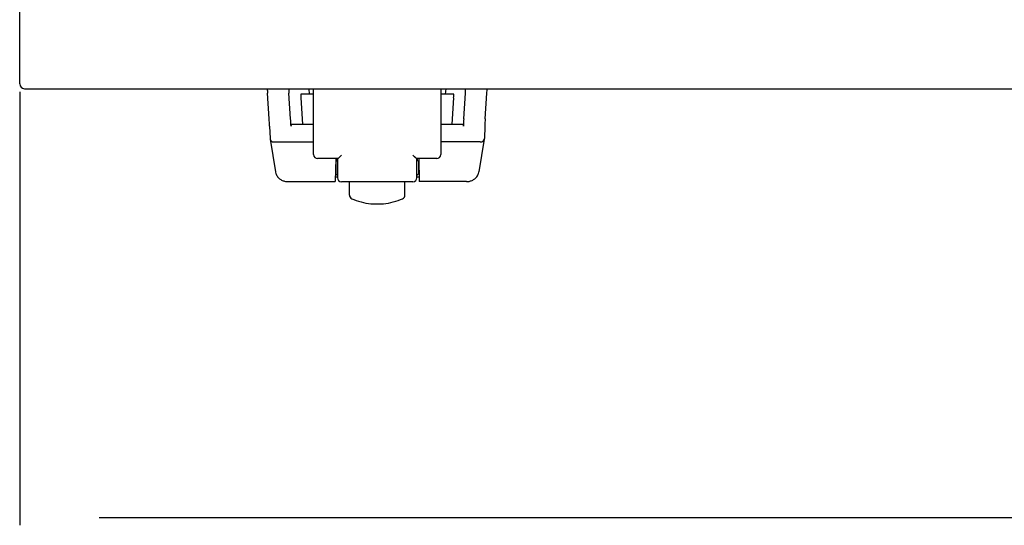
# Model space of a CAD drawing. Units: millimetres. Extents: x -174 to 852, y -207 to 591.
# Drawn here: x -174 to -50, y -201 to -138 of the extents above; entities that cross this region are included whole.
import ezdxf

# ---------------------------------------------------------------- set-up
doc = ezdxf.new("R2010")
doc.units = ezdxf.units.MM
doc.header["$MEASUREMENT"] = 0
for name, color, linetype, lineweight in [('63FP-SG10290DXF_CONTINUOUS_LINE', 7, 'Continuous', 0), ('BASE_4_DXF_CONTINUOUS_LINE', 7, 'Continuous', 0), ('CLAW_4-A_DXF_CONTINUOUS_LINE', 7, 'Continuous', 0), ('GPT-15004-500VA-C_DXF_DIMENSION', 7, 'Continuous', 0), ('STOP_4_DXF_CONTINUOUS_LINE', 7, 'Continuous', 0)]:
    doc.layers.add(name, color=color, linetype=linetype, lineweight=lineweight)

# ---------------------------------------------------------------- blocks, each defined once
blk = doc.blocks.new('Block_1')
at = {"layer": 'GPT-15004-500VA-C_DXF_DIMENSION', "color": 2, "lineweight": 25}
for p, q in [((-174.26, -146.91), (-174.26, -201.43)), ((-164.26, -200.43), (195.74, -200.43))]:
    blk.add_line(p, q, dxfattribs=at)

msp = doc.modelspace()

# ---------------------------------------------------------------- linework, layer by layer
at = {"layer": '63FP-SG10290DXF_CONTINUOUS_LINE', "color": 7, "lineweight": 25}
for p, q in [((-174.26, -145.91), (-174.26, -135.71)), ((-173.66, -146.51), (205.14, -146.51))]:
    msp.add_line(p, q, dxfattribs=at)
msp.add_open_spline([(-174.26, -145.91), (-174.26, -146.24), (-173.99, -146.51), (-173.66, -146.51)], degree=3, dxfattribs=at)
at = {"layer": 'BASE_4_DXF_CONTINUOUS_LINE', "color": 7, "lineweight": 25}
for p, q in [((-137.26, -154.8), (-137.26, -146.51)), ((-121.26, -146.51), (-121.26, -154.8)), ((-134.25, -155.3), (-136.76, -155.3)), ((-134.46, -155.61), (-134.46, -157.21)), ((-134.26, -155.41), (-134.33, -155.49)), ((-134.26, -155.3), (-134.26, -157.71)), ((-124.26, -157.71), (-124.26, -155.3)), ((-121.76, -155.3), (-124.26, -155.3)), ((-124.18, -155.49), (-124.26, -155.41)), ((-124.06, -155.61), (-124.06, -157.21)), ((-134.26, -157.41), (-134.46, -157.21)), ((-124.06, -157.21), (-124.26, -157.41)), ((-124.76, -158.21), (-133.76, -158.21))]:
    msp.add_line(p, q, dxfattribs=at)
for points in [[(-137.26, -154.8), (-137.26, -155.08), (-137.03, -155.3), (-136.76, -155.3)], [(-121.76, -155.3), (-121.48, -155.3), (-121.26, -155.08), (-121.26, -154.8)], [(-134.26, -157.71), (-134.26, -157.99), (-134.03, -158.21), (-133.76, -158.21)], [(-124.76, -158.21), (-124.48, -158.21), (-124.26, -157.99), (-124.26, -157.71)]]:
    msp.add_open_spline(points, degree=3, dxfattribs=at)
for points in [[(-134.25, -155.3), (-134.25, -155.3), (-134.24, -155.3), (-134.24, -155.3), (-134.23, -155.3), (-134.23, -155.3), (-134.22, -155.29), (-134.2, -155.28), (-134.19, -155.27), (-134.17, -155.26), (-134.16, -155.25), (-134.14, -155.23), (-134.12, -155.22), (-134.1, -155.2), (-134.07, -155.18), (-134.05, -155.17), (-134.03, -155.14), (-134.01, -155.12), (-133.98, -155.1), (-133.96, -155.08), (-133.93, -155.06), (-133.91, -155.04), (-133.86, -154.99), (-133.81, -154.94), (-133.76, -154.89)], [(-124.26, -155.3), (-124.27, -155.3), (-124.27, -155.3), (-124.28, -155.3), (-124.28, -155.3), (-124.29, -155.3), (-124.29, -155.29), (-124.31, -155.28), (-124.32, -155.27), (-124.34, -155.26), (-124.36, -155.25), (-124.38, -155.23), (-124.4, -155.22), (-124.42, -155.2), (-124.44, -155.18), (-124.46, -155.17), (-124.48, -155.14), (-124.51, -155.12), (-124.53, -155.1), (-124.56, -155.08), (-124.58, -155.06), (-124.6, -155.04), (-124.66, -154.99), (-124.71, -154.94), (-124.76, -154.89)]]:
    msp.add_open_spline(points, degree=3, knots=[0, 0, 0, 0, 1, 1, 1, 2, 2, 2, 3, 3, 3, 4, 4, 4, 5, 5, 5, 6, 6, 6, 7, 7, 7, 8, 8, 8, 8], dxfattribs=at)
at = {"layer": 'CLAW_4-A_DXF_CONTINUOUS_LINE', "color": 7, "lineweight": 25}
for p, q in [((-142.85, -150.29), (-143.06, -147.07)), ((-140.15, -150.29), (-140.37, -147.07)), ((-137.26, -147.21), (-138.88, -147.21)), ((-137.88, -146.51), (-137.81, -147.21)), ((-119.63, -147.21), (-121.26, -147.21)), ((-120.63, -146.51), (-120.7, -147.21)), ((-118.36, -150.29), (-118.15, -147.07)), ((-115.66, -150.29), (-115.45, -147.07)), ((-138.87, -147.66), (-138.66, -150.97)), ((-119.64, -147.66), (-119.86, -150.97)), ((-140.1, -150.97), (-137.26, -150.97)), ((-121.26, -150.97), (-118.42, -150.97)), ((-142.8, -151.22), (-142.74, -152.79)), ((-115.71, -151.22), (-115.77, -152.79)), ((-142.74, -152.79), (-142.74, -152.84)), ((-142.74, -152.84), (-142.06, -156.97)), ((-142.24, -153.21), (-137.26, -153.21)), ((-116.28, -153.21), (-121.26, -153.21)), ((-115.78, -152.84), (-116.45, -156.97)), ((-115.78, -152.84), (-115.77, -152.79)), ((-134.48, -155.3), (-134.53, -158.2)), ((-134.49, -155.61), (-134.34, -155.59)), ((-134.33, -155.3), (-134.34, -155.59)), ((-124.18, -155.59), (-124.18, -155.3)), ((-124.03, -155.61), (-124.18, -155.59)), ((-124.03, -155.3), (-123.98, -158.2)), ((-116.45, -156.97), (-116.45, -156.97)), ((-140.51, -158.2), (-134.53, -158.2)), ((-118, -158.2), (-123.98, -158.2))]:
    msp.add_line(p, q, dxfattribs=at)
for points in [[(-142.06, -156.97), (-142.05, -157.03), (-142.02, -157.16), (-141.98, -157.27), (-141.92, -157.38), (-141.86, -157.49), (-141.8, -157.58), (-141.72, -157.67), (-141.64, -157.75), (-141.56, -157.83), (-141.47, -157.89), (-141.38, -157.95), (-141.29, -158), (-141.2, -158.05), (-141.1, -158.09), (-141.01, -158.12), (-140.91, -158.15), (-140.82, -158.17), (-140.72, -158.18), (-140.62, -158.19), (-140.51, -158.2)], [(-118, -158.2), (-117.89, -158.19), (-117.79, -158.18), (-117.69, -158.17), (-117.6, -158.15), (-117.5, -158.12), (-117.41, -158.09), (-117.32, -158.05), (-117.22, -158), (-117.13, -157.95), (-117.04, -157.89), (-116.96, -157.83), (-116.87, -157.75), (-116.79, -157.67), (-116.72, -157.58), (-116.65, -157.49), (-116.59, -157.38), (-116.54, -157.27), (-116.49, -157.16), (-116.46, -157.03), (-116.45, -156.97)]]:
    msp.add_lwpolyline(points, dxfattribs=at)
for points in [[(-143.1, -146.51), (-143.09, -146.69), (-143.08, -146.88), (-143.06, -147.07)], [(-140.4, -146.51), (-140.39, -146.69), (-140.38, -146.88), (-140.37, -147.07)], [(-138.88, -147.21), (-138.89, -147.21), (-138.89, -147.41), (-138.87, -147.66)], [(-119.64, -147.66), (-119.62, -147.41), (-119.62, -147.21), (-119.63, -147.21)], [(-118.15, -147.07), (-118.14, -146.88), (-118.12, -146.69), (-118.12, -146.51)], [(-115.45, -147.07), (-115.44, -146.88), (-115.43, -146.69), (-115.42, -146.51)], [(-142.8, -151.22), (-142.81, -150.93), (-142.83, -150.61), (-142.85, -150.29)], [(-140.1, -151.22), (-140.11, -150.93), (-140.13, -150.61), (-140.15, -150.29)], [(-140.1, -150.97), (-140.11, -150.97), (-140.11, -151.06), (-140.1, -151.22)], [(-118.41, -151.22), (-118.41, -151.06), (-118.41, -150.97), (-118.42, -150.97)], [(-118.36, -150.29), (-118.38, -150.61), (-118.4, -150.93), (-118.41, -151.22)], [(-115.66, -150.29), (-115.68, -150.61), (-115.7, -150.93), (-115.71, -151.22)], [(-142.74, -152.84), (-142.7, -153.05), (-142.49, -153.21), (-142.24, -153.21)], [(-116.28, -153.21), (-116.03, -153.21), (-115.81, -153.05), (-115.78, -152.84)], [(-134.26, -157.62), (-134.42, -157.63), (-134.52, -157.64), (-134.52, -157.66)], [(-123.99, -157.66), (-123.99, -157.64), (-124.09, -157.63), (-124.26, -157.62)]]:
    msp.add_open_spline(points, degree=3, dxfattribs=at)
at = {"layer": 'STOP_4_DXF_CONTINUOUS_LINE', "color": 7, "lineweight": 25}
for p, q in [((-132.76, -159.89), (-132.76, -158.21)), ((-125.76, -159.89), (-125.76, -158.21))]:
    msp.add_line(p, q, dxfattribs=at)
msp.add_lwpolyline([(-132.46, -160.35), (-132.19, -160.46), (-131.89, -160.57), (-131.59, -160.67), (-131.29, -160.75), (-130.98, -160.83), (-130.67, -160.89), (-130.36, -160.94), (-130.05, -160.98), (-129.73, -161), (-129.42, -161.01), (-129.1, -161.01), (-128.78, -161), (-128.47, -160.98), (-128.16, -160.94), (-127.84, -160.89), (-127.53, -160.83), (-127.23, -160.75), (-126.92, -160.67), (-126.62, -160.57), (-126.33, -160.46), (-126.06, -160.35)], dxfattribs=at)
for points in [[(-132.76, -159.89), (-132.76, -160.09), (-132.64, -160.27), (-132.46, -160.35)], [(-126.06, -160.35), (-125.87, -160.27), (-125.76, -160.09), (-125.76, -159.89)]]:
    msp.add_open_spline(points, degree=3, dxfattribs=at)

# ---------------------------------------------------------------- block references
at = {"layer": 'GPT-15004-500VA-C_DXF_DIMENSION'}
msp.add_blockref('Block_1', (0, 0), dxfattribs=at)

doc.saveas('drawing.dxf')
